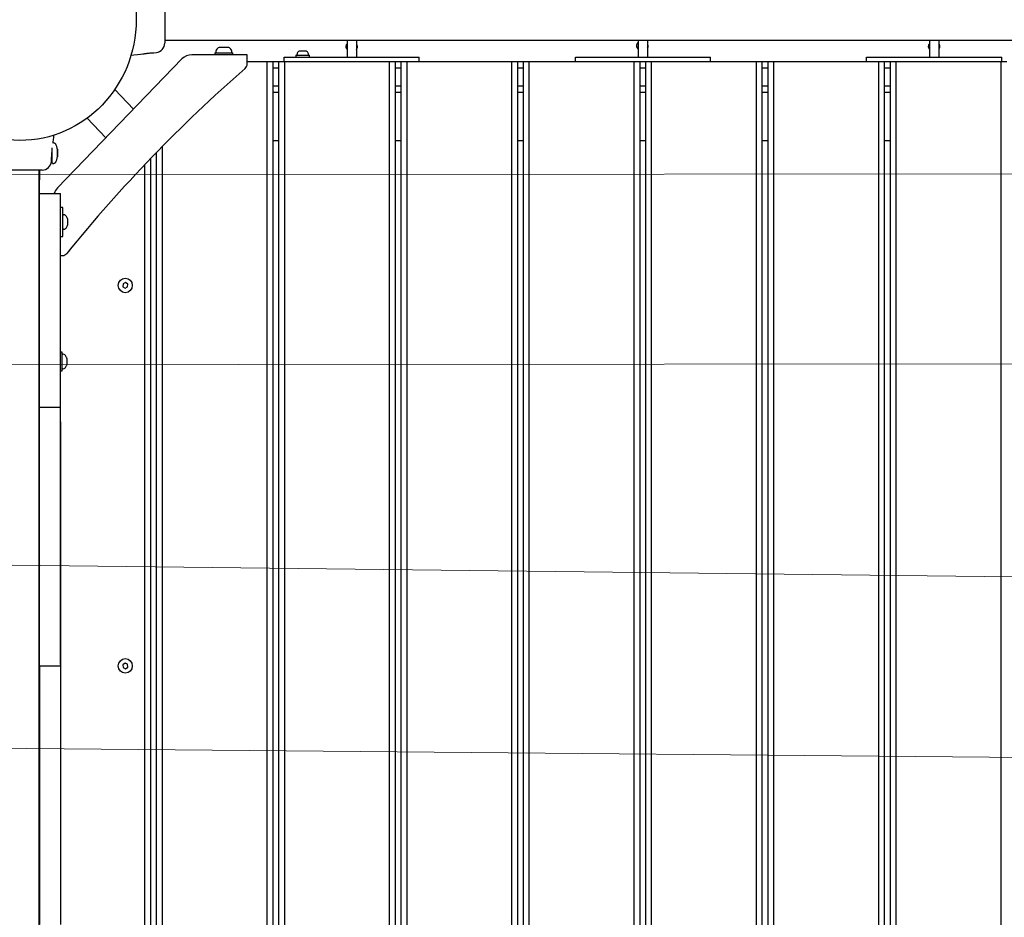
# Model space of a CAD drawing. Units: millimetres. Extents: x -3699 to 3746, y -3101 to 3024.
# Drawn here: x 784 to 1621, y -590 to 173 of the extents above; entities that cross this region are included whole.
import ezdxf

# ---------------------------------------------------------------- set-up
doc = ezdxf.new("R2010")
doc.units = ezdxf.units.MM
doc.header["$MEASUREMENT"] = 0
doc.layers.add('Warstwa 1', color=7, linetype='Continuous')

msp = doc.modelspace()

# ---------------------------------------------------------------- linework, layer by layer
at = {"layer": 'Warstwa 1', "color": 0, "lineweight": 20}
msp.add_open_spline([(1470.88, 376.33), (1470.88, 376.33), (1160.99, 399.48), (1160.99, 399.48), (1160.99, 399.48), (1160.99, 399.48), (885.1, 360.01), (885.1, 360.01), (885.1, 360.01), (885.1, 360.01), (623.05, 392.73), (623.05, 392.73), (623.05, 392.73), (579.8, 393.33), (554.8, 370.28), (545.11, 327.39), (545.11, 327.39), (545.11, 327.39), (553.89, 225.2), (553.89, 225.2), (553.89, 225.2), (553.89, 225.2), (612.59, 41.73), (612.59, 41.73), (612.59, 41.73), (612.59, 41.73), (606.87, -120.29), (606.87, -120.29), (606.87, -120.29), (606.87, -120.29), (534.2, -287.64), (534.2, -287.64), (534.2, -287.64), (534.2, -287.64), (538.07, -444.13), (538.07, -444.13), (538.07, -444.13), (538.07, -444.13), (604.65, -613.81), (604.65, -613.81), (604.65, -613.81), (604.65, -613.81), (601.15, -786.66), (601.15, -786.66), (601.15, -786.66), (601.15, -786.66), (550.14, -957.02), (550.14, -957.02), (550.14, -957.02), (550.14, -957.02), (551.02, -1041.04), (551.02, -1041.04), (551.02, -1041.04), (553.37, -1098.82), (603.14, -1120.95), (648.99, -1112.96), (648.99, -1112.96), (648.99, -1112.96), (878.68, -1084.51), (878.68, -1084.51), (878.68, -1084.51), (878.68, -1084.51), (1189.55, -1119.49), (1189.55, -1119.49), (1189.55, -1119.49), (1189.55, -1119.49), (1459.69, -1102.69), (1459.69, -1102.69), (1459.69, -1102.69), (1459.69, -1102.69), (2046.9, -1115.43), (2046.9, -1115.43), (2046.9, -1115.43), (2083.29, -1117.38), (2116.63, -1096.87), (2118.08, -1049.55), (2118.08, -1049.55), (2118.08, -1049.55), (2114.93, -957.02), (2114.93, -957.02), (2114.93, -957.02), (2114.93, -957.02), (2052.39, -789.93), (2052.39, -789.93), (2052.39, -789.93), (2052.39, -789.93), (2056.06, -626.22), (2056.06, -626.22), (2056.06, -626.22), (2056.06, -626.22), (2112.13, -458.33), (2112.13, -458.33), (2112.13, -458.33), (2112.13, -458.33), (2114.57, -306.06), (2114.57, -306.06), (2114.57, -306.06), (2114.57, -306.06), (2056.71, -119.16), (2056.71, -119.16), (2056.71, -119.16), (2056.71, -119.16), (2051.02, 42.15), (2051.02, 42.15), (2051.02, 42.15), (2051.02, 42.15), (2111.18, 225.2), (2111.18, 225.2), (2111.18, 225.2), (2111.18, 225.2), (2108.47, 322.85), (2108.47, 322.85), (2108.47, 322.85), (2095.53, 367.54), (2063.27, 395.98), (2025.18, 398.28), (2025.18, 398.28), (2025.18, 398.28), (1756.95, 391.82), (1756.95, 391.82), (1756.95, 391.82), (1756.95, 391.82), (1470.88, 376.33), (1470.88, 376.33)], degree=3, knots=[0, 0, 0, 0, 0.03125, 0.03125, 0.03125, 0.03125, 0.0625, 0.0625, 0.0625, 0.0625, 0.09375, 0.09375, 0.09375, 0.09375, 0.125, 0.125, 0.125, 0.125, 0.15625, 0.15625, 0.15625, 0.15625, 0.1875, 0.1875, 0.1875, 0.1875, 0.21875, 0.21875, 0.21875, 0.21875, 0.25, 0.25, 0.25, 0.25, 0.28125, 0.28125, 0.28125, 0.28125, 0.3125, 0.3125, 0.3125, 0.3125, 0.34375, 0.34375, 0.34375, 0.34375, 0.375, 0.375, 0.375, 0.375, 0.40625, 0.40625, 0.40625, 0.40625, 0.4375, 0.4375, 0.4375, 0.4375, 0.46875, 0.46875, 0.46875, 0.46875, 0.5, 0.5, 0.5, 0.5, 0.53125, 0.53125, 0.53125, 0.53125, 0.5625, 0.5625, 0.5625, 0.5625, 0.59375, 0.59375, 0.59375, 0.59375, 0.625, 0.625, 0.625, 0.625, 0.65625, 0.65625, 0.65625, 0.65625, 0.6875, 0.6875, 0.6875, 0.6875, 0.71875, 0.71875, 0.71875, 0.71875, 0.75, 0.75, 0.75, 0.75, 0.78125, 0.78125, 0.78125, 0.78125, 0.8125, 0.8125, 0.8125, 0.8125, 0.84375, 0.84375, 0.84375, 0.84375, 0.875, 0.875, 0.875, 0.875, 0.90625, 0.90625, 0.90625, 0.90625, 0.9375, 0.9375, 0.9375, 0.9375, 1, 1, 1, 1], dxfattribs=at)
at = {"layer": 'Warstwa 1', "color": 0, "lineweight": 25}
for points, knots in [([(882.99, 173.33), (882.99, 230.07), (838.65, 276.05), (783.95, 276.05), (783.95, 276.05), (729.27, 276.05), (684.92, 230.07), (684.92, 173.33), (684.92, 173.33), (684.92, 116.6), (729.26, 70.61), (783.95, 70.61), (783.95, 70.61), (838.65, 70.61), (882.99, 116.6), (882.99, 173.33)], [0, 0, 0, 0, 0.2, 0.2, 0.2, 0.2, 0.4, 0.4, 0.4, 0.4, 0.6, 0.6, 0.6, 0.6, 1, 1, 1, 1]), ([(1062.24, 152.6), (1062.12, 152.48), (1062, 152.36), (1061.89, 152.23), (1061.89, 152.23), (1061.68, 151.98), (1061.52, 151.67), (1061.44, 151.35), (1061.44, 151.35), (1061.38, 151.18), (1061.35, 150.99), (1061.32, 150.82)], [0, 0, 0, 0, 0.25, 0.25, 0.25, 0.25, 0.5, 0.5, 0.5, 0.5, 1, 1, 1, 1]), ([(1071.11, 150.8), (1071.11, 150.82), (1071.11, 150.85), (1071.11, 150.87), (1071.11, 150.87), (1071.09, 151.2), (1070.93, 151.5), (1070.77, 151.8), (1070.77, 151.8), (1070.63, 152.09), (1070.47, 152.37), (1070.24, 152.57), (1070.24, 152.57), (1070.21, 152.59), (1070.19, 152.61), (1070.16, 152.63)], [0, 0, 0, 0, 0.2, 0.2, 0.2, 0.2, 0.4, 0.4, 0.4, 0.4, 0.6, 0.6, 0.6, 0.6, 1, 1, 1, 1]), ([(1308.36, 151.64), (1308.34, 151.34), (1308.32, 151.04), (1308.35, 150.75), (1308.35, 150.75), (1308.39, 150.41), (1308.49, 150.07), (1308.63, 149.74), (1308.63, 149.74), (1308.77, 149.42), (1308.94, 149.12), (1309.16, 148.85), (1309.16, 148.85), (1309.36, 148.6), (1309.59, 148.38), (1309.82, 148.16)], [0, 0, 0, 0, 0.2, 0.2, 0.2, 0.2, 0.4, 0.4, 0.4, 0.4, 0.6, 0.6, 0.6, 0.6, 1, 1, 1, 1]), ([(1309.82, 154.09), (1309.58, 153.9), (1309.35, 153.69), (1309.14, 153.46), (1309.14, 153.46), (1308.91, 153.19), (1308.71, 152.89), (1308.59, 152.56), (1308.59, 152.56), (1308.53, 152.42), (1308.49, 152.28), (1308.45, 152.12)], [0, 0, 0, 0, 0.25, 0.25, 0.25, 0.25, 0.5, 0.5, 0.5, 0.5, 1, 1, 1, 1]), ([(1318.16, 151.14), (1318.16, 151.2), (1318.16, 151.26), (1318.15, 151.32), (1318.15, 151.32), (1318.14, 151.67), (1318.02, 152.03), (1317.85, 152.33), (1317.85, 152.33), (1317.81, 152.39), (1317.78, 152.44), (1317.74, 152.5)], [0, 0, 0, 0, 0.25, 0.25, 0.25, 0.25, 0.5, 0.5, 0.5, 0.5, 1, 1, 1, 1]), ([(1317.74, 149.28), (1317.8, 149.38), (1317.86, 149.47), (1317.92, 149.57), (1317.92, 149.57), (1318.08, 149.88), (1318.18, 150.24), (1318.18, 150.58), (1318.18, 150.58), (1318.18, 150.61), (1318.17, 150.64), (1318.17, 150.67)], [0, 0, 0, 0, 0.25, 0.25, 0.25, 0.25, 0.5, 0.5, 0.5, 0.5, 1, 1, 1, 1]), ([(1556.42, 150.7), (1556.42, 150.69), (1556.41, 150.68), (1556.41, 150.68), (1556.41, 150.68), (1556.36, 150.33), (1556.45, 149.97), (1556.57, 149.64), (1556.57, 149.64), (1556.67, 149.31), (1556.8, 149), (1556.98, 148.73), (1556.98, 148.73), (1557.1, 148.54), (1557.26, 148.37), (1557.4, 148.2)], [0, 0, 0, 0, 0.2, 0.2, 0.2, 0.2, 0.4, 0.4, 0.4, 0.4, 0.6, 0.6, 0.6, 0.6, 1, 1, 1, 1]), ([(1557.4, 152.83), (1557.25, 152.65), (1557.09, 152.47), (1556.95, 152.26), (1556.95, 152.26), (1556.76, 152), (1556.6, 151.68), (1556.53, 151.35), (1556.53, 151.35), (1556.51, 151.25), (1556.5, 151.15), (1556.48, 151.03)], [0, 0, 0, 0, 0.25, 0.25, 0.25, 0.25, 0.5, 0.5, 0.5, 0.5, 1, 1, 1, 1]), ([(1566.25, 151.03), (1566.24, 151.12), (1566.24, 151.22), (1566.22, 151.31), (1566.22, 151.31), (1566.16, 151.64), (1566.01, 151.95), (1565.82, 152.21), (1565.82, 152.21), (1565.67, 152.44), (1565.51, 152.65), (1565.33, 152.84)], [0, 0, 0, 0, 0.25, 0.25, 0.25, 0.25, 0.5, 0.5, 0.5, 0.5, 1, 1, 1, 1]), ([(878.44, 143.12), (878.44, 143.12), (880.9, 143.38), (880.9, 143.38), (880.9, 143.38), (880.9, 143.38), (884.16, 143.72), (884.16, 143.72), (884.16, 143.72), (884.16, 143.72), (886.66, 143.98), (886.66, 143.98), (886.66, 143.98), (886.66, 143.98), (888.78, 144.19), (888.78, 144.19)], [0, 0, 0, 0, 0.2, 0.2, 0.2, 0.2, 0.4, 0.4, 0.4, 0.4, 0.6, 0.6, 0.6, 0.6, 1, 1, 1, 1]), ([(888.78, 144.19), (888.78, 144.19), (888.78, 144.19), (888.78, 144.19), (888.78, 144.19), (888.79, 144.19), (888.88, 144.21), (889.05, 144.24), (889.05, 144.24), (889.22, 144.26), (889.47, 144.31), (889.79, 144.37), (889.79, 144.37), (890.12, 144.42), (890.51, 144.48), (890.95, 144.54), (890.95, 144.54), (891.39, 144.61), (891.88, 144.68), (892.4, 144.76), (892.4, 144.76), (892.9, 144.83), (893.45, 144.89), (893.97, 144.95), (893.97, 144.95), (894.49, 145), (895, 145.04), (895.48, 145.08), (895.48, 145.08), (895.95, 145.12), (896.38, 145.14), (896.74, 145.15), (896.74, 145.15), (897.11, 145.16), (897.41, 145.16), (897.64, 145.17), (897.64, 145.17), (897.87, 145.17), (898.04, 145.16), (898.07, 145.16), (898.07, 145.16), (898.08, 145.16), (898.07, 145.16), (898.07, 145.16)], [0, 0, 0, 0, 0.083333, 0.083333, 0.083333, 0.083333, 0.166667, 0.166667, 0.166667, 0.166667, 0.25, 0.25, 0.25, 0.25, 0.333333, 0.333333, 0.333333, 0.333333, 0.416667, 0.416667, 0.416667, 0.416667, 0.5, 0.5, 0.5, 0.5, 0.583333, 0.583333, 0.583333, 0.583333, 0.666667, 0.666667, 0.666667, 0.666667, 0.75, 0.75, 0.75, 0.75, 0.833333, 0.833333, 0.833333, 0.833333, 1, 1, 1, 1]), ([(950.58, 145.53), (950.58, 145.41), (950.61, 145.3), (950.69, 145.22), (950.69, 145.22), (950.77, 145.14), (950.87, 145.08), (950.97, 145.08)], [0, 0, 0, 0, 0.333333, 0.333333, 0.333333, 0.333333, 1, 1, 1, 1]), ([(964.06, 145.08), (964.17, 145.08), (964.26, 145.14), (964.34, 145.22), (964.34, 145.22), (964.42, 145.3), (964.45, 145.41), (964.44, 145.53)], [0, 0, 0, 0, 0.333333, 0.333333, 0.333333, 0.333333, 1, 1, 1, 1]), ([(1019.61, 143.57), (1019.59, 143.43), (1019.64, 143.3), (1019.73, 143.19), (1019.73, 143.19), (1019.82, 143.09), (1019.94, 143.03), (1020.08, 143.03)], [0, 0, 0, 0, 0.333333, 0.333333, 0.333333, 0.333333, 1, 1, 1, 1]), ([(1029.14, 143.03), (1029.27, 143.03), (1029.4, 143.09), (1029.49, 143.19), (1029.49, 143.19), (1029.58, 143.3), (1029.62, 143.43), (1029.61, 143.57)], [0, 0, 0, 0, 0.333333, 0.333333, 0.333333, 0.333333, 1, 1, 1, 1]), ([(1061.28, 150.5), (1061.29, 150.22), (1061.3, 149.93), (1061.36, 149.66), (1061.36, 149.66), (1061.42, 149.34), (1061.54, 149.03), (1061.71, 148.75), (1061.71, 148.75), (1061.87, 148.5), (1062.06, 148.27), (1062.24, 148.04)], [0, 0, 0, 0, 0.25, 0.25, 0.25, 0.25, 0.5, 0.5, 0.5, 0.5, 1, 1, 1, 1]), ([(1070.16, 148.07), (1070.26, 148.17), (1070.35, 148.26), (1070.44, 148.36), (1070.44, 148.36), (1070.65, 148.61), (1070.79, 148.91), (1070.91, 149.22), (1070.91, 149.22), (1071.04, 149.53), (1071.14, 149.86), (1071.14, 150.19), (1071.14, 150.19), (1071.14, 150.29), (1071.13, 150.4), (1071.12, 150.51)], [0, 0, 0, 0, 0.2, 0.2, 0.2, 0.2, 0.4, 0.4, 0.4, 0.4, 0.6, 0.6, 0.6, 0.6, 1, 1, 1, 1]), ([(1565.33, 148.21), (1565.49, 148.37), (1565.63, 148.55), (1565.76, 148.73), (1565.76, 148.73), (1565.95, 149), (1566.09, 149.32), (1566.18, 149.65), (1566.18, 149.65), (1566.26, 149.96), (1566.29, 150.28), (1566.32, 150.61)], [0, 0, 0, 0, 0.25, 0.25, 0.25, 0.25, 0.5, 0.5, 0.5, 0.5, 1, 1, 1, 1]), ([(812.42, 68.46), (812.46, 68.87), (812.5, 69.27), (812.54, 69.67), (812.54, 69.67), (812.67, 71.12), (812.81, 72.55), (812.95, 74), (812.95, 74), (812.99, 74.41), (813.04, 74.81), (813.08, 75.22)], [0, 0, 0, 0, 0.25, 0.25, 0.25, 0.25, 0.5, 0.5, 0.5, 0.5, 1, 1, 1, 1]), ([(816.05, 62.99), (815.91, 63.87), (815.76, 64.76), (815.48, 65.6), (815.48, 65.6), (815.26, 66.25), (814.96, 66.87), (814.55, 67.42), (814.55, 67.42), (814.4, 67.62), (814.23, 67.81), (814.04, 67.97), (814.04, 67.97), (813.89, 68.11), (813.72, 68.23), (813.55, 68.32), (813.55, 68.32), (813.41, 68.4), (813.25, 68.47), (813.09, 68.51), (813.09, 68.51), (812.95, 68.54), (812.81, 68.55), (812.67, 68.56)], [0, 0, 0, 0, 0.142857, 0.142857, 0.142857, 0.142857, 0.285714, 0.285714, 0.285714, 0.285714, 0.428571, 0.428571, 0.428571, 0.428571, 0.571429, 0.571429, 0.571429, 0.571429, 0.714286, 0.714286, 0.714286, 0.714286, 1, 1, 1, 1]), ([(811.12, 54.98), (811.12, 54.97), (811.12, 54.97), (811.12, 54.98), (811.12, 54.98), (811.12, 55.01), (811.12, 55.18), (811.12, 55.42), (811.12, 55.42), (811.12, 55.67), (811.12, 55.97), (811.13, 56.35), (811.13, 56.35), (811.15, 56.73), (811.17, 57.19), (811.2, 57.68), (811.2, 57.68), (811.23, 58.16), (811.27, 58.69), (811.33, 59.22), (811.33, 59.22), (811.38, 59.75), (811.44, 60.31), (811.51, 60.82), (811.51, 60.82), (811.56, 61.3), (811.62, 61.74), (811.68, 62.17)], [0, 0, 0, 0, 0.125, 0.125, 0.125, 0.125, 0.25, 0.25, 0.25, 0.25, 0.375, 0.375, 0.375, 0.375, 0.5, 0.5, 0.5, 0.5, 0.625, 0.625, 0.625, 0.625, 0.75, 0.75, 0.75, 0.75, 1, 1, 1, 1]), ([(810.88, 52.83), (810.97, 52.84), (811.05, 52.84), (810.91, 52.84), (810.91, 52.84), (810.91, 52.84), (810.91, 52.84), (810.91, 52.84)], [0, 0, 0, 0, 0.333333, 0.333333, 0.333333, 0.333333, 1, 1, 1, 1]), ([(811.68, 51.51), (811.68, 51.39), (811.73, 51.29), (811.8, 51.22), (811.8, 51.22), (811.88, 51.14), (811.98, 51.1), (812.08, 51.1)], [0, 0, 0, 0, 0.333333, 0.333333, 0.333333, 0.333333, 1, 1, 1, 1]), ([(812.67, 51.1), (812.81, 51.11), (812.95, 51.12), (813.09, 51.15), (813.09, 51.15), (813.25, 51.18), (813.41, 51.25), (813.55, 51.32), (813.55, 51.32), (813.72, 51.42), (813.89, 51.54), (814.04, 51.67), (814.04, 51.67), (814.23, 51.85), (814.4, 52.03), (814.55, 52.24), (814.55, 52.24), (814.96, 52.77), (815.26, 53.4), (815.48, 54.05), (815.48, 54.05), (815.76, 54.9), (815.91, 55.78), (816.05, 56.65)], [0, 0, 0, 0, 0.142857, 0.142857, 0.142857, 0.142857, 0.285714, 0.285714, 0.285714, 0.285714, 0.428571, 0.428571, 0.428571, 0.428571, 0.571429, 0.571429, 0.571429, 0.571429, 0.714286, 0.714286, 0.714286, 0.714286, 1, 1, 1, 1]), ([(821.09, 7.44), (820.96, 7.44), (820.83, 7.39), (820.75, 7.29), (820.75, 7.29), (820.66, 7.19), (820.6, 7.06), (820.6, 6.93)], [0, 0, 0, 0, 0.333333, 0.333333, 0.333333, 0.333333, 1, 1, 1, 1]), ([(820.6, -4.37), (820.6, -4.51), (820.66, -4.64), (820.75, -4.73), (820.75, -4.73), (820.83, -4.84), (820.96, -4.89), (821.09, -4.89)], [0, 0, 0, 0, 0.333333, 0.333333, 0.333333, 0.333333, 1, 1, 1, 1]), ([(879.67, -52.65), (879.67, -49.25), (877.02, -46.49), (873.73, -46.49), (873.73, -46.49), (870.45, -46.49), (867.79, -49.25), (867.79, -52.65), (867.79, -52.65), (867.79, -56.05), (870.45, -58.82), (873.73, -58.82), (873.73, -58.82), (877.02, -58.82), (879.67, -56.05), (879.67, -52.65)], [0, 0, 0, 0, 0.2, 0.2, 0.2, 0.2, 0.4, 0.4, 0.4, 0.4, 0.6, 0.6, 0.6, 0.6, 1, 1, 1, 1]), ([(820.6, -111.2), (820.47, -111.2), (820.34, -111.25), (820.25, -111.36), (820.25, -111.36), (820.16, -111.45), (820.1, -111.58), (820.1, -111.72)], [0, 0, 0, 0, 0.333333, 0.333333, 0.333333, 0.333333, 1, 1, 1, 1]), ([(820.1, -123.02), (820.1, -123.15), (820.16, -123.28), (820.25, -123.38), (820.25, -123.38), (820.34, -123.48), (820.47, -123.53), (820.6, -123.53)], [0, 0, 0, 0, 0.333333, 0.333333, 0.333333, 0.333333, 1, 1, 1, 1]), ([(879.67, -376.22), (879.67, -372.82), (877.02, -370.06), (873.73, -370.06), (873.73, -370.06), (870.45, -370.06), (867.79, -372.82), (867.79, -376.22), (867.79, -376.22), (867.79, -379.62), (870.45, -382.39), (873.73, -382.39), (873.73, -382.39), (877.02, -382.39), (879.67, -379.62), (879.67, -376.22)], [0, 0, 0, 0, 0.2, 0.2, 0.2, 0.2, 0.4, 0.4, 0.4, 0.4, 0.6, 0.6, 0.6, 0.6, 1, 1, 1, 1])]:
    msp.add_open_spline(points, degree=3, knots=knots, dxfattribs=at)
for points in [[(907.25, 193.1), (907.25, 193.1), (907.25, 153.55), (907.25, 153.55)], [(900.14, 145.37), (904.15, 145.8), (907.21, 149.29), (907.25, 153.47)], [(907.25, 156.02), (907.25, 156.02), (1720.31, 156.02), (1720.31, 156.02)], [(1061.28, 150.82), (1061.19, 149.99), (1061.56, 149.2), (1062.24, 148.78)], [(1062.24, 156.02), (1062.24, 156.02), (1062.24, 141.49), (1062.24, 141.49)], [(1070.16, 156.02), (1070.16, 156.02), (1070.16, 141.49), (1070.16, 141.49)], [(1070.16, 148.78), (1070.85, 149.19), (1071.23, 149.98), (1071.12, 150.8)], [(1308.42, 152.13), (1308.16, 150.85), (1308.73, 149.53), (1309.82, 148.89)], [(1309.82, 156.02), (1309.82, 156.02), (1309.82, 141.49), (1309.82, 141.49)], [(1317.74, 156.02), (1317.74, 156.02), (1317.74, 141.49), (1317.74, 141.49)], [(1317.74, 149.48), (1318.09, 149.96), (1318.24, 150.55), (1318.18, 151.15)], [(1556.45, 151.03), (1556.35, 150.17), (1556.72, 149.34), (1557.4, 148.85)], [(1557.4, 156.02), (1557.4, 156.02), (1557.4, 141.49), (1557.4, 141.49)], [(1565.33, 155.58), (1565.33, 155.58), (1565.46, 156.02), (1565.46, 156.02)], [(1565.33, 155.82), (1565.33, 155.82), (1565.39, 156.02), (1565.39, 156.02)], [(1565.33, 156.02), (1565.33, 156.02), (1565.33, 141.49), (1565.33, 141.49)], [(1565.33, 148.85), (1566.03, 149.32), (1566.41, 150.17), (1566.29, 151.02)], [(898.07, 145.16), (898.07, 145.16), (900.12, 145.37), (900.12, 145.37)], [(900.13, 145.41), (900.13, 145.41), (900.12, 145.37), (900.12, 145.37)], [(930.27, 143.54), (927.12, 143.54), (924.1, 142.24), (921.86, 139.93)], [(977.32, 143.54), (977.32, 143.54), (930.27, 143.54), (930.27, 143.54)], [(949.74, 145.08), (949.74, 145.08), (949.74, 143.54), (949.74, 143.54)], [(949.74, 145.08), (949.74, 145.08), (960.09, 145.08), (960.09, 145.08)], [(952.29, 149.16), (951.3, 148.22), (950.69, 146.92), (950.58, 145.53)], [(953.4, 149.6), (952.99, 149.6), (952.6, 149.44), (952.29, 149.16)], [(953.66, 149.6), (953.66, 149.6), (953.4, 149.6), (953.4, 149.6)], [(961.63, 149.6), (961.63, 149.6), (953.66, 149.6), (953.66, 149.6)], [(960.09, 145.08), (960.09, 145.08), (965.28, 145.08), (965.28, 145.08)], [(962.74, 149.16), (962.43, 149.44), (962.04, 149.6), (961.63, 149.6)], [(964.44, 145.53), (964.34, 146.92), (963.73, 148.22), (962.74, 149.16)], [(965.28, 143.54), (965.28, 143.54), (965.28, 145.08), (965.28, 145.08)], [(977.32, 135.67), (977.32, 135.67), (977.32, 143.54), (977.32, 143.54)], [(1018.76, 143.03), (1018.76, 143.03), (1018.76, 141.49), (1018.76, 141.49)], [(1018.76, 143.03), (1018.76, 143.03), (1030.45, 143.03), (1030.45, 143.03)], [(1020.58, 145.91), (1020.05, 145.24), (1019.71, 144.43), (1019.61, 143.57)], [(1021.56, 146.42), (1021.18, 146.4), (1020.83, 146.21), (1020.58, 145.91)], [(1021.79, 146.42), (1021.79, 146.42), (1021.56, 146.42), (1021.56, 146.42)], [(1024.22, 146.42), (1024.22, 146.42), (1021.79, 146.42), (1021.79, 146.42)], [(1027.03, 146.42), (1027.03, 146.42), (1024.22, 146.42), (1024.22, 146.42)], [(1027.66, 146.42), (1027.66, 146.42), (1027.03, 146.42), (1027.03, 146.42)], [(1028.64, 145.91), (1028.39, 146.21), (1028.03, 146.4), (1027.66, 146.42)], [(1029.61, 143.57), (1029.51, 144.43), (1029.16, 145.24), (1028.64, 145.91)], [(1030.45, 141.49), (1030.45, 141.49), (1030.45, 143.03), (1030.45, 143.03)], [(921.86, 139.93), (921.86, 139.93), (816.16, 30.29), (816.16, 30.29)], [(975.55, 131.73), (976.67, 132.71), (977.32, 134.15), (977.32, 135.67)], [(994.4, 137.38), (994.4, 137.38), (977.32, 137.38), (977.32, 137.38)], [(994.4, -889.83), (994.4, -889.83), (994.4, 137.38), (994.4, 137.38)], [(999.35, 137.38), (999.35, 137.38), (994.4, 137.38), (994.4, 137.38)], [(999.35, -889.83), (999.35, -889.83), (999.35, 137.38), (999.35, 137.38)], [(1004.3, 137.38), (1004.3, 137.38), (999.35, 137.38), (999.35, 137.38)], [(1004.3, -889.83), (1004.3, -889.83), (1004.3, 137.38), (1004.3, 137.38)], [(1009.26, 137.38), (1009.26, 137.38), (1004.3, 137.38), (1004.3, 137.38)], [(1008.78, 137.38), (1008.78, 137.38), (1008.78, 141.49), (1008.78, 141.49)], [(1008.78, 141.49), (1008.78, 141.49), (1017.42, 141.49), (1017.42, 141.49)], [(1009.26, -889.83), (1009.26, -889.83), (1009.26, 137.38), (1009.26, 137.38)], [(1098.39, 137.38), (1098.39, 137.38), (1009.26, 137.38), (1009.26, 137.38)], [(1017.42, 141.49), (1017.42, 141.49), (1114.99, 141.49), (1114.99, 141.49)], [(1098.39, -889.83), (1098.39, -889.83), (1098.39, 137.38), (1098.39, 137.38)], [(1103.34, 137.38), (1103.34, 137.38), (1098.39, 137.38), (1098.39, 137.38)], [(1103.34, -889.83), (1103.34, -889.83), (1103.34, 137.38), (1103.34, 137.38)], [(1108.29, 137.38), (1108.29, 137.38), (1103.34, 137.38), (1103.34, 137.38)], [(1108.29, -889.83), (1108.29, -889.83), (1108.29, 137.38), (1108.29, 137.38)], [(1113.24, 137.38), (1113.24, 137.38), (1108.29, 137.38), (1108.29, 137.38)], [(1113.24, -889.83), (1113.24, -889.83), (1113.24, 137.38), (1113.24, 137.38)], [(1202.37, 137.38), (1202.37, 137.38), (1113.24, 137.38), (1113.24, 137.38)], [(1114.99, 141.49), (1114.99, 141.49), (1123.62, 141.49), (1123.62, 141.49)], [(1123.62, 137.38), (1123.62, 137.38), (1123.62, 141.49), (1123.62, 141.49)], [(1202.37, -889.83), (1202.37, -889.83), (1202.37, 137.38), (1202.37, 137.38)], [(1207.32, 137.38), (1207.32, 137.38), (1202.37, 137.38), (1202.37, 137.38)], [(1207.32, -889.83), (1207.32, -889.83), (1207.32, 137.38), (1207.32, 137.38)], [(1212.27, 137.38), (1212.27, 137.38), (1207.32, 137.38), (1207.32, 137.38)], [(1212.27, -889.83), (1212.27, -889.83), (1212.27, 137.38), (1212.27, 137.38)], [(1217.22, 137.38), (1217.22, 137.38), (1212.27, 137.38), (1212.27, 137.38)], [(1217.22, -889.83), (1217.22, -889.83), (1217.22, 137.38), (1217.22, 137.38)], [(1306.35, 137.38), (1306.35, 137.38), (1217.22, 137.38), (1217.22, 137.38)], [(1256.36, 137.38), (1256.36, 137.38), (1256.36, 141.49), (1256.36, 141.49)], [(1256.36, 141.49), (1256.36, 141.49), (1265, 141.49), (1265, 141.49)], [(1265, 141.49), (1265, 141.49), (1362.58, 141.49), (1362.58, 141.49)], [(1306.35, -889.83), (1306.35, -889.83), (1306.35, 137.38), (1306.35, 137.38)], [(1311.31, 137.38), (1311.31, 137.38), (1306.35, 137.38), (1306.35, 137.38)], [(1311.31, -889.83), (1311.31, -889.83), (1311.31, 137.38), (1311.31, 137.38)], [(1316.26, 137.38), (1316.26, 137.38), (1311.31, 137.38), (1311.31, 137.38)], [(1316.26, -889.83), (1316.26, -889.83), (1316.26, 137.38), (1316.26, 137.38)], [(1321.21, 137.38), (1321.21, 137.38), (1316.26, 137.38), (1316.26, 137.38)], [(1321.21, -889.83), (1321.21, -889.83), (1321.21, 137.38), (1321.21, 137.38)], [(1410.34, 137.38), (1410.34, 137.38), (1321.21, 137.38), (1321.21, 137.38)], [(1362.58, 141.49), (1362.58, 141.49), (1371.2, 141.49), (1371.2, 141.49)], [(1371.2, 137.38), (1371.2, 137.38), (1371.2, 141.49), (1371.2, 141.49)], [(1410.34, -889.83), (1410.34, -889.83), (1410.34, 137.38), (1410.34, 137.38)], [(1415.29, 137.38), (1415.29, 137.38), (1410.34, 137.38), (1410.34, 137.38)], [(1415.29, -889.83), (1415.29, -889.83), (1415.29, 137.38), (1415.29, 137.38)], [(1420.24, 137.38), (1420.24, 137.38), (1415.29, 137.38), (1415.29, 137.38)], [(1420.24, -889.83), (1420.24, -889.83), (1420.24, 137.38), (1420.24, 137.38)], [(1425.19, 137.38), (1425.19, 137.38), (1420.24, 137.38), (1420.24, 137.38)], [(1425.19, -889.83), (1425.19, -889.83), (1425.19, 137.38), (1425.19, 137.38)], [(1514.32, 137.38), (1514.32, 137.38), (1425.19, 137.38), (1425.19, 137.38)], [(1503.95, 137.38), (1503.95, 137.38), (1503.95, 141.49), (1503.95, 141.49)], [(1503.95, 141.49), (1503.95, 141.49), (1512.58, 141.49), (1512.58, 141.49)], [(1512.58, 141.49), (1512.58, 141.49), (1610.16, 141.49), (1610.16, 141.49)], [(1514.32, -889.83), (1514.32, -889.83), (1514.32, 137.38), (1514.32, 137.38)], [(1519.28, 137.38), (1519.28, 137.38), (1514.32, 137.38), (1514.32, 137.38)], [(1519.28, -889.83), (1519.28, -889.83), (1519.28, 137.38), (1519.28, 137.38)], [(1524.23, 137.38), (1524.23, 137.38), (1519.28, 137.38), (1519.28, 137.38)], [(1524.23, -889.83), (1524.23, -889.83), (1524.23, 137.38), (1524.23, 137.38)], [(1529.18, 137.38), (1529.18, 137.38), (1524.23, 137.38), (1524.23, 137.38)], [(1529.18, -889.83), (1529.18, -889.83), (1529.18, 137.38), (1529.18, 137.38)], [(1618.31, 137.38), (1618.31, 137.38), (1529.18, 137.38), (1529.18, 137.38)], [(1610.16, 141.49), (1610.16, 141.49), (1618.79, 141.49), (1618.79, 141.49)], [(1618.31, -889.83), (1618.31, -889.83), (1618.31, 137.38), (1618.31, 137.38)], [(1623.26, 137.38), (1623.26, 137.38), (1618.31, 137.38), (1618.31, 137.38)], [(1618.79, 137.38), (1618.79, 137.38), (1618.79, 141.49), (1618.79, 141.49)], [(975.55, 131.73), (920.78, 84), (870.08, 31.42), (824.06, -25.4)], [(1004.3, 132.24), (1004.3, 132.24), (999.35, 132.24), (999.35, 132.24)], [(1108.29, 132.24), (1108.29, 132.24), (1103.34, 132.24), (1103.34, 132.24)], [(1212.27, 132.24), (1212.27, 132.24), (1207.32, 132.24), (1207.32, 132.24)], [(1316.26, 132.24), (1316.26, 132.24), (1311.31, 132.24), (1311.31, 132.24)], [(1420.24, 132.24), (1420.24, 132.24), (1415.29, 132.24), (1415.29, 132.24)], [(1524.23, 132.24), (1524.23, 132.24), (1519.28, 132.24), (1519.28, 132.24)], [(880.81, 97.35), (880.81, 97.35), (864.79, 113.97), (864.79, 113.97)], [(1004.3, 116.84), (1004.3, 116.84), (999.35, 116.84), (999.35, 116.84)], [(999.35, 111.7), (999.35, 111.7), (1004.3, 111.7), (1004.3, 111.7)], [(1108.29, 116.84), (1108.29, 116.84), (1103.34, 116.84), (1103.34, 116.84)], [(1103.34, 111.7), (1103.34, 111.7), (1108.29, 111.7), (1108.29, 111.7)], [(1212.27, 116.84), (1212.27, 116.84), (1207.32, 116.84), (1207.32, 116.84)], [(1207.32, 111.7), (1207.32, 111.7), (1212.27, 111.7), (1212.27, 111.7)], [(1316.26, 116.84), (1316.26, 116.84), (1311.31, 116.84), (1311.31, 116.84)], [(1311.31, 111.7), (1311.31, 111.7), (1316.26, 111.7), (1316.26, 111.7)], [(1420.24, 116.84), (1420.24, 116.84), (1415.29, 116.84), (1415.29, 116.84)], [(1415.29, 111.7), (1415.29, 111.7), (1420.24, 111.7), (1420.24, 111.7)], [(1524.23, 116.84), (1524.23, 116.84), (1519.28, 116.84), (1519.28, 116.84)], [(1519.28, 111.7), (1519.28, 111.7), (1524.23, 111.7), (1524.23, 111.7)], [(841.19, 89.49), (841.19, 89.49), (857.21, 72.87), (857.21, 72.87)], [(812.67, 68.56), (812.67, 68.56), (812.43, 68.56), (812.43, 68.56)], [(999.35, 70.61), (999.35, 70.61), (1004.3, 70.61), (1004.3, 70.61)], [(1103.34, 70.61), (1103.34, 70.61), (1108.29, 70.61), (1108.29, 70.61)], [(1207.32, 70.61), (1207.32, 70.61), (1212.27, 70.61), (1212.27, 70.61)], [(1311.31, 70.61), (1311.31, 70.61), (1316.26, 70.61), (1316.26, 70.61)], [(1415.29, 70.61), (1415.29, 70.61), (1420.24, 70.61), (1420.24, 70.61)], [(1519.28, 70.61), (1519.28, 70.61), (1524.23, 70.61), (1524.23, 70.61)], [(811.68, 51.51), (811.68, 51.51), (811.68, 64.23), (811.68, 64.23)], [(816.05, 63.03), (816.05, 63.03), (815.99, 63.15), (815.99, 63.15)], [(815.99, 63.15), (815.99, 63.15), (815.99, 60.18), (815.99, 60.18)], [(815.99, 59.48), (815.99, 59.48), (815.99, 62.81), (815.99, 62.81)], [(815.99, 60.18), (815.99, 60.18), (815.99, 56.85), (815.99, 56.85)], [(815.99, 56.75), (815.99, 56.75), (815.99, 59.48), (815.99, 59.48)], [(900.32, -812.94), (900.32, -812.94), (900.32, 60.49), (900.32, 60.49)], [(905.27, -818), (905.27, -818), (905.27, 65.56), (905.27, 65.56)], [(803.11, 45.45), (807.14, 45.49), (810.51, 48.66), (810.91, 52.83)], [(810.91, 52.84), (810.91, 52.84), (811.1, 54.76), (811.1, 54.76)], [(811.1, 54.76), (811.1, 54.76), (811.68, 54.76), (811.68, 54.76)], [(812.08, 51.1), (812.08, 51.1), (812.67, 51.1), (812.67, 51.1)], [(815.99, 56.85), (815.99, 56.85), (815.99, 56.64), (815.99, 56.64)], [(895.37, -807.82), (895.37, -807.82), (895.37, 55.38), (895.37, 55.38)], [(803.01, 45.45), (803.01, 45.45), (764.88, 45.45), (764.88, 45.45)], [(800.64, -797.89), (800.64, -797.89), (800.64, 45.45), (800.64, 45.45)], [(800.79, 45.45), (800.79, 45.45), (800.79, 42.51), (800.79, 42.51)], [(800.79, 42.51), (800.79, 42.51), (800.79, 37.25), (800.79, 37.25)], [(890.42, -802.65), (890.42, -802.65), (890.42, 50.19), (890.42, 50.19)], [(800.79, 21.96), (800.79, 21.96), (800.79, 37.25), (800.79, 37.25)], [(800.79, 25.57), (800.79, 25.57), (818.62, 25.57), (818.62, 25.57)], [(816.16, 30.29), (814.87, 28.96), (813.9, 27.35), (813.32, 25.57)], [(818.62, 5.03), (818.62, 5.03), (818.62, 25.57), (818.62, 25.57)], [(800.79, 5.03), (800.79, 5.03), (800.79, 21.96), (800.79, 21.96)], [(820.6, 13.47), (820.6, 13.47), (818.62, 13.47), (818.62, 13.47)], [(820.6, -4.72), (820.6, -4.72), (820.6, 13.47), (820.6, 13.47)], [(800.79, -104.89), (800.79, -104.89), (800.79, 5.03), (800.79, 5.03)], [(818.62, -104.89), (818.62, -104.89), (818.62, 5.03), (818.62, 5.03)], [(821.54, 7.44), (821.54, 7.44), (821.09, 7.44), (821.09, 7.44)], [(822.93, 6.83), (822.57, 7.22), (822.06, 7.44), (821.54, 7.44)], [(824.35, 4.8), (823.98, 5.55), (823.51, 6.24), (822.93, 6.83)], [(824.56, 3.87), (824.56, 4.2), (824.49, 4.51), (824.35, 4.8)], [(824.56, 3.87), (824.56, 3.87), (824.56, 2.87), (824.56, 2.87)], [(824.56, 2.87), (824.56, 2.87), (824.56, -1.33), (824.56, -1.33)], [(820.6, -10.93), (820.6, -10.93), (820.6, -4.72), (820.6, -4.72)], [(821.09, -4.89), (821.09, -4.89), (821.54, -4.89), (821.54, -4.89)], [(821.54, -4.89), (822.06, -4.89), (822.57, -4.67), (822.93, -4.29)], [(822.93, -4.29), (823.51, -3.7), (823.98, -3.01), (824.35, -2.25)], [(824.35, -2.25), (824.49, -1.96), (824.56, -1.65), (824.56, -1.33)], [(800.79, -16.7), (800.79, -16.7), (800.64, -16.7), (800.64, -16.7)], [(818.62, -10.93), (818.62, -10.93), (820.6, -10.93), (820.6, -10.93)], [(818.62, -27.23), (818.62, -27.23), (820.27, -27.23), (820.27, -27.23)], [(820.27, -27.23), (821.74, -27.23), (823.12, -26.56), (824.06, -25.4)], [(871.8, -51.39), (871.8, -51.39), (871.71, -53.75), (871.71, -53.75)], [(871.71, -53.75), (871.71, -53.75), (873.64, -55.03), (873.64, -55.03)], [(873.83, -50.28), (873.83, -50.28), (871.8, -51.39), (871.8, -51.39)], [(873.64, -55.03), (873.64, -55.03), (875.67, -53.92), (875.67, -53.92)], [(875.76, -51.55), (875.76, -51.55), (873.83, -50.28), (873.83, -50.28)], [(875.67, -53.92), (875.67, -53.92), (875.76, -51.55), (875.76, -51.55)], [(800.79, -98.88), (800.79, -98.88), (800.64, -98.88), (800.64, -98.88)], [(800.79, -156.25), (800.79, -156.25), (800.79, -104.89), (800.79, -104.89)], [(818.62, -156.25), (818.62, -156.25), (818.62, -104.89), (818.62, -104.89)], [(820.1, -109.3), (820.1, -109.3), (818.62, -109.3), (818.62, -109.3)], [(820.1, -125.43), (820.1, -125.43), (820.1, -109.3), (820.1, -109.3)], [(821.04, -111.2), (821.04, -111.2), (820.6, -111.2), (820.6, -111.2)], [(822.44, -111.81), (822.07, -111.42), (821.57, -111.2), (821.04, -111.2)], [(823.85, -113.84), (823.49, -113.09), (823.01, -112.41), (822.44, -111.81)], [(824.06, -114.77), (824.06, -114.44), (823.99, -114.13), (823.85, -113.84)], [(824.06, -114.77), (824.06, -114.77), (824.06, -119.98), (824.06, -119.98)], [(818.62, -125.43), (818.62, -125.43), (820.1, -125.43), (820.1, -125.43)], [(820.6, -123.53), (820.6, -123.53), (821.04, -123.53), (821.04, -123.53)], [(821.04, -123.53), (821.57, -123.53), (822.07, -123.31), (822.44, -122.93)], [(822.44, -122.93), (823.01, -122.34), (823.49, -121.65), (823.85, -120.89)], [(823.85, -120.89), (823.99, -120.6), (824.06, -120.29), (824.06, -119.98)], [(800.64, -153.16), (800.64, -153.16), (800.79, -153.16), (800.79, -153.16)], [(800.79, -156.25), (800.79, -156.25), (818.62, -156.25), (818.62, -156.25)], [(800.79, -168.57), (800.79, -168.57), (800.79, -156.25), (800.79, -156.25)], [(818.62, -168.57), (818.62, -168.57), (818.62, -156.25), (818.62, -156.25)], [(800.79, -375.04), (800.79, -375.04), (800.79, -168.57), (800.79, -168.57)], [(818.62, -375.04), (818.62, -375.04), (818.62, -168.57), (818.62, -168.57)], [(818.62, -168.57), (818.62, -168.57), (818.62, -583.87), (818.62, -583.87)], [(800.79, -376.07), (800.79, -376.07), (800.79, -375.04), (800.79, -375.04)], [(800.79, -376.07), (800.79, -376.07), (818.62, -376.07), (818.62, -376.07)], [(800.79, -376.38), (800.79, -376.38), (800.79, -376.07), (800.79, -376.07)], [(818.62, -376.38), (818.62, -376.38), (800.79, -376.38), (800.79, -376.38)], [(800.79, -376.38), (800.79, -376.38), (800.79, -377.4), (800.79, -377.4)], [(873.51, -373.86), (873.51, -373.86), (871.65, -375.24), (871.65, -375.24)], [(871.65, -375.24), (871.65, -375.24), (871.87, -377.6), (871.87, -377.6)], [(875.59, -374.85), (875.59, -374.85), (873.51, -373.86), (873.51, -373.86)], [(875.82, -377.21), (875.82, -377.21), (875.59, -374.85), (875.59, -374.85)], [(800.79, -377.4), (800.79, -377.4), (800.79, -583.87), (800.79, -583.87)], [(818.62, -377.4), (818.62, -377.4), (818.62, -583.87), (818.62, -583.87)], [(871.87, -377.6), (871.87, -377.6), (873.96, -378.59), (873.96, -378.59)], [(873.96, -378.59), (873.96, -378.59), (875.82, -377.21), (875.82, -377.21)], [(800.79, -583.87), (800.79, -583.87), (800.79, -596.2), (800.79, -596.2)], [(818.62, -583.87), (818.62, -583.87), (818.62, -596.2), (818.62, -596.2)]]:
    msp.add_open_spline(points, degree=3, dxfattribs=at)
at = {"layer": 'Warstwa 1', "color": 0, "lineweight": 20}
for points in [[(2051.02, 42.15), (2051.02, 42.15), (612.59, 41.73), (612.59, 41.73)], [(606.87, -120.29), (606.87, -120.29), (2056.71, -119.16), (2056.71, -119.16)], [(2114.57, -306.06), (2114.57, -306.06), (534.2, -287.64), (534.2, -287.64)], [(538.07, -444.13), (538.07, -444.13), (2112.13, -458.33), (2112.13, -458.33)]]:
    msp.add_open_spline(points, degree=3, dxfattribs=at)

doc.saveas('drawing.dxf')
